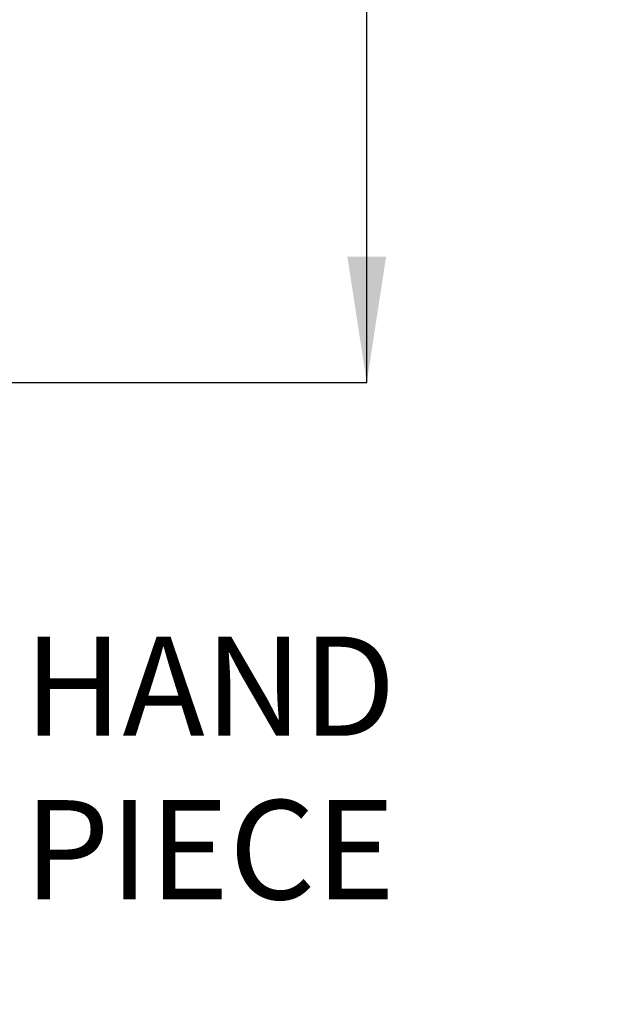
# Model space of a CAD drawing. Units: millimetres. Extents: x 19 to 207, y 22 to 278.
# Drawn here: x 144 to 163, y 194 to 225 of the extents above; entities that cross this region are included whole.
import ezdxf

# ---------------------------------------------------------------- set-up
doc = ezdxf.new("R2010")
doc.units = ezdxf.units.MM
doc.layers.add('DIMENSIONS', color=7, linetype='Continuous')
doc.styles.add('SLDTEXTSTYLE0', font='TXT', dxfattribs={"width": 0.7})
doc.dimstyles.new('SLDDIMSTYLE1', dxfattribs={"dimtxt": 4.030133, "dimasz": 2.686756, "dimexe": 0, "dimexo": 0.0625, "dimgap": 1.007533, "dimtad": 0, "dimtih": 1, "dimtoh": 1, "dimdec": 0, "dimlfac": 12, "dimrnd": 1e-09, "dimzin": 12, "dimdsep": 46, "dimtxsty": 'SLDTEXTSTYLE0', "dimsah": 1, "dimcen": 0.09, "dimadec": 0, "dimazin": 3, "dimtfac": 1, "dimtdec": 0, "dimtofl": 0, "dimtmove": 0, "dimatfit": 3, "dimfxl": 0, "dimfrac": 2, "dimtolj": 1, "dimtzin": 12, "dimarcsym": 0})

# ---------------------------------------------------------------- blocks, each defined once
blk = doc.blocks.new('_D_2')
at = {"layer": 'DIMENSIONS'}
for p, q in [((135.983, 245.671), (155.493, 245.671)), ((155.493, 245.671), (155.493, 232.197)), ((155.493, 213.795), (155.493, 227.27)), ((137.373, 213.795), (155.493, 213.795))]:
    blk.add_line(p, q, dxfattribs=at)
for points in [[(155.493, 245.671), (154.873, 241.641), (156.113, 241.641)], [(155.493, 213.795), (156.113, 217.825), (154.873, 217.825)]]:
    blk.add_solid(points, dxfattribs=at)
at = {"layer": 'DIMENSIONS', "insert": (151.966, 231.362), "char_height": 3.175, "attachment_point": 1, "style": 'SLDTEXTSTYLE0'}
blk.add_mtext('400', dxfattribs=at)
blk = doc.blocks.new('_D_9')
at = {"layer": 'DIMENSIONS'}
for p, q in [((136.873, 213.295), (136.873, 118.391)), ((124.373, 112.85), (124.373, 118.391)), ((124.373, 118.391), (136.873, 118.391)), ((136.873, 118.391), (143.216, 118.391))]:
    blk.add_line(p, q, dxfattribs=at)
for points in [[(124.373, 118.391), (128.403, 117.771), (128.403, 119.011)], [(136.873, 118.391), (132.843, 119.011), (132.843, 117.771)]]:
    blk.add_solid(points, dxfattribs=at)
at = {"layer": 'DIMENSIONS', "insert": (143.216, 120.021), "char_height": 3.175, "attachment_point": 1, "style": 'SLDTEXTSTYLE0'}
blk.add_mtext('150', dxfattribs=at)
blk = doc.blocks.new('_D_10')
at = {"layer": 'DIMENSIONS'}
for p, q in [((97.975, 143.671), (97.975, 162.979)), ((97.975, 162.979), (164.642, 162.979)), ((164.642, 162.979), (178.597, 162.979))]:
    blk.add_line(p, q, dxfattribs=at)
for points in [[(97.975, 162.979), (102.006, 162.359), (102.006, 163.599)], [(164.642, 162.979), (160.612, 163.599), (160.612, 162.359)]]:
    blk.add_solid(points, dxfattribs=at)
at = {"layer": 'DIMENSIONS', "char_height": 3.175, "attachment_point": 1, "style": 'SLDTEXTSTYLE0'}
for s, insert in [('800', (178.597, 164.608)), ('MAX', (185.652, 164.608))]:
    blk.add_mtext(s, dxfattribs=dict(at, insert=insert))
blk = doc.blocks.new('SW_NOTE_0_3')
at = {"layer": 'DIMENSIONS', "color": 0, "char_height": 3.175, "attachment_point": 1, "style": 'SLDTEXTSTYLE0'}
for s, insert in [('HAND', (0.58, 3.681)), ('PIECE', (0.58, -1.552))]:
    blk.add_mtext(s, dxfattribs=dict(at, insert=insert))

msp = doc.modelspace()

# ---------------------------------------------------------------- block references
at = {"layer": 'DIMENSIONS'}
msp.add_blockref('SW_NOTE_0_3', (143.944, 201.98), dxfattribs=at)

# ---------------------------------------------------------------- dimensions: what is measured, and where the dimension line sits
dim = msp.add_linear_dim(base=(164.642, 162.979), p1=(97.975, 143.171), p2=(164.642, 257.754), text='<>MAX', dimstyle='SLDDIMSTYLE1', dxfattribs=at)
dim.commit()
dim.dimension.update_dxf_attribs({"geometry": '_D_10', "text_midpoint": (186.634, 162.979), "dimtype": 160})
dim = msp.add_linear_dim(base=(155.493, 245.671), p1=(136.873, 213.795), p2=(135.483, 245.671), angle=90, text='400', dimstyle='SLDDIMSTYLE1', dxfattribs=at)
dim.commit()
dim.dimension.update_dxf_attribs({"geometry": '_D_2', "text_midpoint": (155.493, 229.733), "dimtype": 160})
dim = msp.add_linear_dim(base=(136.873, 118.391), p1=(124.373, 112.35), p2=(136.873, 213.795), dimstyle='SLDDIMSTYLE1', dxfattribs=at)
dim.commit()
dim.dimension.update_dxf_attribs({"geometry": '_D_9', "text_midpoint": (146.744, 118.391), "dimtype": 160})

doc.saveas('drawing.dxf')
